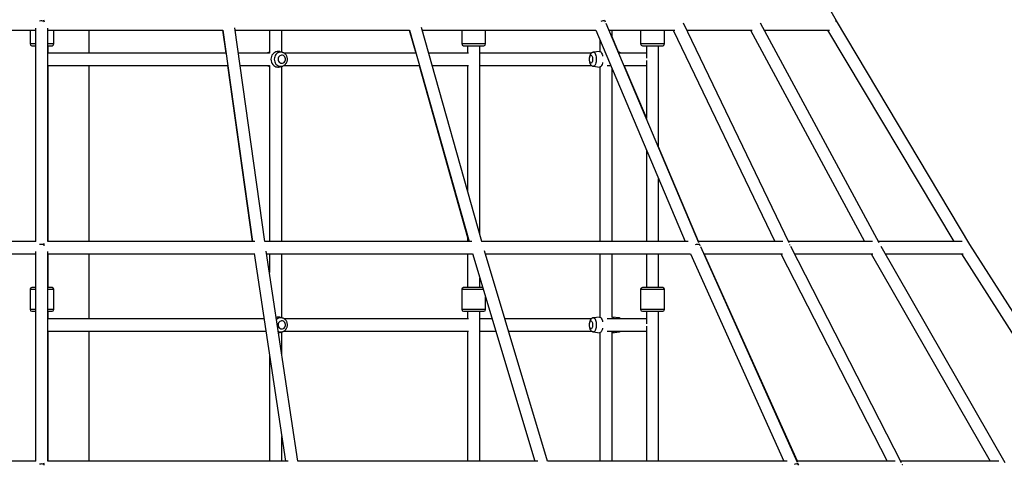
# Paper-space layout '_Bottom' of a CAD drawing. Units: millimetres. Extents: x -4319 to 4319, y -400 to 5810.
# Drawn here: x -33 to 1418, y 2706 to 3362 of the extents above; entities that cross this region are included whole.
import ezdxf

# ---------------------------------------------------------------- set-up
doc = ezdxf.new("R2010")
doc.units = ezdxf.units.MM

psp = doc.layouts.new('_Bottom')

# ---------------------------------------------------------------- linework, layer by layer
at = {"color": 7, "linetype": 'Continuous', "lineweight": 25}
for p, q in [((1170.9, 3360.2), (983.4, 3694.7)), ((968.3, 3033.6), (831.7, 3356.5)), ((1101.3, 3033.2), (945.5, 3357.1)), ((1233.9, 3033.2), (1059.1, 3357.1)), ((1170.9, 3360.2), (1169.8, 3359.6)), ((1367.7, 3031.2), (1170.9, 3360.2)), ((-266.6, 3346.7), (-9.3, 3346.7)), ((-17.5, 3346.7), (-17.5, 3326.3)), ((-9.3, 3349.7), (-9.3, 3035.4)), ((8.7, 3035.4), (8.7, 3349.6)), ((8.7, 3346.7), (266.6, 3346.7)), ((17.5, 3326.3), (17.5, 3346.7)), ((69.8, 3312.8), (69.8, 3346.7)), ((266.1, 3346.7), (270.9, 3312.8)), ((266.6, 3346.7), (310.4, 3035.4)), ((328.6, 3035.4), (284.2, 3350.2)), ((284.7, 3346.7), (541.7, 3346.7)), ((335.4, 3346.7), (335.4, 3312.8)), ((353.4, 3314.2), (353.4, 3346.7)), ((541.3, 3346.7), (550.9, 3312.8)), ((541.7, 3346.7), (629.5, 3035.4)), ((648.2, 3035.4), (559.3, 3350.7)), ((560.4, 3346.7), (816.3, 3346.7)), ((618.8, 3346.7), (618.8, 3326.3)), ((618.9, 3346.7), (618.9, 3326.3)), ((653.9, 3326.3), (653.9, 3346.7)), ((816.3, 3346.7), (948, 3035.4)), ((835.9, 3346.7), (932.9, 3346.7)), ((840.4, 3335.9), (840.4, 3346.7)), ((882.4, 3346.7), (882.4, 3326.3)), ((917.4, 3326.3), (917.4, 3346.7)), ((930.2, 3346.7), (1080.1, 3035.4)), ((930.5, 3346.7), (1080.3, 3035.4)), ((950.5, 3346.7), (1046.8, 3346.7)), ((1044.2, 3346.7), (1212.1, 3035.4)), ((1044.3, 3346.7), (1212.3, 3035.4)), ((1064.7, 3346.7), (1160.5, 3346.7)), ((1158, 3346.7), (1344.2, 3035.4)), ((-15, 3323.8), (-9.3, 3323.8)), ((8.7, 3323.8), (15, 3323.8)), ((9, 3312.6), (9, 3323.8)), ((621.3, 3323.8), (651.4, 3323.8)), ((627.3, 3323.8), (627.3, 3312.8)), ((627.4, 3323.8), (627.4, 3312.8)), ((645.4, 3045.2), (645.4, 3323.8)), ((822.4, 3332.2), (822.4, 3315.3)), ((850, 3314.2), (840.4, 3336.7)), ((884.9, 3323.8), (914.9, 3323.8)), ((890.9, 3323.8), (890.9, 3305.5)), ((908.9, 3173.9), (908.9, 3323.8)), ((271.3, 3312.8), (9, 3312.8)), ((335.6, 3312.8), (289.5, 3312.8)), ((335.4, 3313.8), (334, 3312.8)), ((335.4, 3314.2), (334.3, 3313.9)), ((348.2, 3315.3), (347.9, 3315.3)), ((354.6, 3313.9), (351, 3314.9)), ((551.3, 3312.8), (356.9, 3312.8)), ((628.9, 3312.8), (570, 3312.8)), ((809.7, 3312.8), (645.4, 3312.8)), ((822, 3315.3), (812.8, 3314.2)), ((823.1, 3315.3), (822.2, 3315.3)), ((850.1, 3314.2), (849.6, 3314.3)), ((890.9, 3312.8), (850.2, 3312.8)), ((9, 3035.4), (9, 3295)), ((9, 3294.8), (273.9, 3294.8)), ((69.8, 3035.4), (69.8, 3294.8)), ((273.4, 3294.8), (310, 3035.4)), ((292.1, 3294.8), (335.6, 3294.8)), ((334, 3294.8), (335.4, 3293.7)), ((335.4, 3294.8), (335.4, 3035.4)), ((356.9, 3294.8), (556.3, 3294.8)), ((555.9, 3294.8), (627.3, 3041.5)), ((575, 3294.8), (628.9, 3294.8)), ((627.3, 3294.8), (627.3, 3109.3)), ((627.4, 3294.8), (627.4, 3109.1)), ((645.4, 3294.8), (809.7, 3294.8)), ((833.2, 3294.8), (838.3, 3294.8)), ((857.8, 3294.8), (890.9, 3294.8)), ((890.9, 3217.3), (858.2, 3294.8)), ((890.9, 3302), (890.9, 3216.5)), ((334.3, 3293.7), (335.4, 3293.4)), ((347.9, 3292.3), (348.2, 3292.3)), ((351, 3292.7), (354.6, 3293.7)), ((353.4, 3035.4), (353.4, 3293.4)), ((812.8, 3293.4), (822, 3292.3)), ((822.2, 3292.3), (823.1, 3292.3)), ((822.4, 3292.3), (822.4, 3035.4)), ((840.4, 3035.4), (840.4, 3289.7)), ((890.9, 3170.2), (890.9, 3035.4)), ((967.9, 3035.4), (908.9, 3174.7)), ((908.9, 3035.4), (908.9, 3127.7)), ((-9.1, 3035.4), (-314, 3035.4)), ((314, 3035.4), (8.6, 3035.4)), ((633.6, 3035.4), (328.6, 3035.4)), ((627.3, 3042.9), (627.3, 3035.4)), ((627.4, 3042.7), (627.4, 3035.4)), ((952.5, 3035.4), (648.1, 3035.4)), ((1091.8, 3035.4), (967.5, 3035.4)), ((1224.1, 3035.4), (1100.3, 3035.4)), ((1356.2, 3035.4), (1232.7, 3035.4)), ((-9.3, 3020.6), (-9.3, 2711.8)), ((8.7, 2711.8), (8.7, 3020.5)), ((377.1, 2711.8), (330.7, 3021.2)), ((745.2, 2711.8), (652.2, 3021.7)), ((1113.8, 2710.1), (970.9, 3027.5)), ((1267, 2709.7), (1103.9, 3028.1)), ((1419.7, 2709.7), (1236.7, 3028.2)), ((1367.7, 3031.2), (1366.6, 3030.5)), ((1573.6, 2707.7), (1367.7, 3031.2)), ((-313, 3017.4), (-9.3, 3017.4)), ((8.7, 3017.4), (313, 3017.4)), ((9, 2967.6), (9, 3017.4)), ((69.8, 2921.6), (69.8, 3017.4)), ((313, 3017.5), (358.9, 2711.8)), ((331.2, 3017.4), (634.6, 3017.4)), ((335.4, 3017.4), (335.4, 2989.7)), ((353.4, 2923), (353.4, 3017.4)), ((627.3, 3017.4), (627.3, 2967.6)), ((627.4, 3017.4), (627.4, 2967.6)), ((634.6, 3017.5), (726.4, 2711.8)), ((653.4, 3017.4), (955.7, 3017.4)), ((822.4, 3017.4), (822.4, 2924.1)), ((840.4, 2923.6), (840.4, 3017.4)), ((890.9, 3017.4), (890.9, 2967.6)), ((908.9, 2967.6), (908.9, 3017.4)), ((955.7, 3017.4), (1093.3, 2711.8)), ((975.5, 3017.4), (1091.4, 3017.4)), ((1113.4, 2711.8), (975.8, 3017.4)), ((1089.1, 3017.4), (1245.7, 2711.8)), ((1109.3, 3017.4), (1224.6, 3017.4)), ((1222, 3017.4), (1397.6, 2711.8)), ((1222.1, 3017.4), (1397.7, 2711.8)), ((1242.9, 3017.4), (1357.5, 3017.4)), ((1355.1, 3017.4), (1549.7, 2711.8)), ((645.4, 2967.6), (645.4, 2981.6)), ((-17.5, 2965.1), (-17.5, 2935.1)), ((-9.3, 2967.6), (-15, 2967.6)), ((15, 2967.6), (8.7, 2967.6)), ((17.5, 2935.1), (17.5, 2965.1)), ((618.8, 2965.1), (618.8, 2935.1)), ((618.9, 2965.1), (618.9, 2935.1)), ((649.6, 2967.6), (621.3, 2967.6)), ((882.4, 2965.1), (882.4, 2935.1)), ((914.9, 2967.6), (884.9, 2967.6)), ((917.4, 2935.1), (917.4, 2965.1)), ((653.9, 2935.1), (653.9, 2953.3)), ((-15, 2932.6), (-9.3, 2932.6)), ((8.7, 2932.6), (15, 2932.6)), ((9, 2921.5), (9, 2932.6)), ((621.3, 2932.6), (651.4, 2932.6)), ((627.3, 2932.6), (627.3, 2921.6)), ((627.4, 2932.6), (627.4, 2921.6)), ((645.4, 2711.8), (645.4, 2932.6)), ((884.9, 2932.6), (914.9, 2932.6)), ((890.9, 2932.6), (890.9, 2914.4)), ((908.9, 2711.8), (908.9, 2932.6)), ((327.4, 2921.6), (9, 2921.6)), ((348.2, 2924.1), (347.9, 2924.1)), ((354.6, 2922.7), (351, 2923.7)), ((628.9, 2921.6), (356.9, 2921.6)), ((663.4, 2921.6), (645.4, 2921.6)), ((809.7, 2921.6), (682.2, 2921.6)), ((822, 2924.1), (812.8, 2923)), ((823.1, 2924.1), (822.2, 2924.1)), ((890.9, 2921.6), (833.2, 2921.6)), ((840.7, 2924.1), (840.4, 2924.1)), ((850.1, 2923), (840.9, 2924.1)), ((9, 2711.8), (9, 2903.8)), ((9, 2903.6), (330.1, 2903.6)), ((69.8, 2711.8), (69.8, 2903.6)), ((351, 2901.5), (354.6, 2902.5)), ((353.4, 2869.7), (353.4, 2902.2)), ((356.9, 2903.6), (628.9, 2903.6)), ((627.3, 2903.6), (627.3, 2711.8)), ((627.4, 2903.6), (627.4, 2711.8)), ((645.4, 2903.6), (668.8, 2903.6)), ((687.6, 2903.6), (809.7, 2903.6)), ((812.8, 2902.2), (822, 2901.1)), ((833.2, 2903.6), (890.9, 2903.6)), ((840.9, 2901.1), (850.1, 2902.2)), ((890.9, 2910.9), (890.9, 2711.8)), ((822.2, 2901.1), (823.1, 2901.1)), ((822.4, 2901.1), (822.4, 2711.8)), ((840.4, 2711.8), (840.4, 2901.7)), ((840.4, 2901.1), (840.7, 2901.1)), ((335.4, 2868.4), (335.4, 2711.8)), ((353.4, 2711.8), (353.4, 2748.4)), ((-9.1, 2711.8), (-362.7, 2711.8)), ((362.7, 2711.8), (8.5, 2711.8)), ((730.8, 2711.8), (377, 2711.8)), ((1098.2, 2711.8), (745.1, 2711.8)), ((1257.6, 2711.8), (1113, 2711.8)), ((1410.1, 2711.8), (1265.9, 2711.8))]:
    psp.add_line(p, q, dxfattribs=at)
at = {"color": 8, "linetype": 'Continuous', "lineweight": 25}
for p, q in [((-9.3, 3326.3), (-17.5, 3326.3)), ((17.5, 3326.3), (8.7, 3326.3)), ((653.9, 3326.3), (618.8, 3326.3)), ((917.4, 3326.3), (882.4, 3326.3)), ((-17.5, 2965.1), (-9.3, 2965.1)), ((8.7, 2965.1), (17.5, 2965.1)), ((618.8, 2965.1), (650.3, 2965.1)), ((882.4, 2965.1), (917.4, 2965.1)), ((-9.3, 2935.1), (-17.5, 2935.1)), ((17.5, 2935.1), (8.7, 2935.1)), ((653.9, 2935.1), (618.8, 2935.1)), ((917.4, 2935.1), (882.4, 2935.1))]:
    psp.add_line(p, q, dxfattribs=at)
at = {"color": 7, "linetype": 'Continuous', "lineweight": 25, "flags": 128}
for points in [[(351, 3314.9), (350.6, 3315), (348.7, 3315.3), (346.8, 3315.2), (345, 3314.7), (343.2, 3313.9), (341.6, 3312.8), (340.2, 3311.3), (339.1, 3309.7), (338.3, 3307.8), (337.8, 3305.8), (337.6, 3303.8)], [(348.1, 3303.8), (348.3, 3302.3), (348.8, 3300.9), (349.6, 3299.7), (350.7, 3298.8), (351.9, 3298.1), (353.3, 3297.8), (354.6, 3297.9), (355.9, 3298.4), (357.1, 3299.2), (358.1, 3300.3), (358.7, 3301.6), (359.1, 3303), (359.1, 3304.5), (358.7, 3306), (358.1, 3307.3), (357.1, 3308.4), (355.9, 3309.2), (354.6, 3309.6), (353.3, 3309.7), (351.9, 3309.4), (350.7, 3308.8), (349.6, 3307.9), (348.8, 3306.7), (348.3, 3305.3), (348.1, 3303.8)], [(811.5, 3303.8), (811.5, 3302.3), (811.3, 3300.9), (810.9, 3299.7), (810.5, 3298.8), (810, 3298.1), (809.4, 3297.8), (808.8, 3297.9), (808.3, 3298.4), (807.8, 3299.2), (807.4, 3300.3), (807.1, 3301.6), (807, 3303), (807, 3304.5), (807.1, 3306), (807.4, 3307.3), (807.8, 3308.4), (808.3, 3309.2), (808.8, 3309.6), (809.4, 3309.7), (810, 3309.4), (810.5, 3308.8), (810.9, 3307.9), (811.3, 3306.7), (811.5, 3305.3), (811.5, 3303.8)], [(822, 3315.3), (822.8, 3315.2), (823.6, 3314.7), (824.3, 3313.9), (824.9, 3312.8), (825.5, 3311.3), (826, 3309.7), (826.2, 3308.4)], [(337.6, 3303.8), (337.8, 3301.7), (338.3, 3299.7), (339.1, 3297.9), (340.2, 3296.2), (341.6, 3294.8), (343.2, 3293.7), (345, 3292.8), (346.8, 3292.4), (348.7, 3292.3), (350.6, 3292.6), (351, 3292.7)], [(826.2, 3299.2), (826, 3297.9), (825.5, 3296.2), (824.9, 3294.8), (824.3, 3293.7), (823.6, 3292.8), (822.8, 3292.4), (822, 3292.3)], [(968.3, 3032.2), (969.2, 3030.8), (969.8, 3029.2)], [(1101.9, 3030.8), (1102.3, 3030.7), (1102.6, 3030.5)], [(348.1, 2912.6), (348.3, 2911.1), (348.8, 2909.8), (349.6, 2908.5), (350.7, 2907.6), (351.9, 2907), (353.3, 2906.7), (354.6, 2906.8), (355.9, 2907.2), (357.1, 2908), (358.1, 2909.1), (358.7, 2910.4), (359.1, 2911.9), (359.1, 2913.4), (358.7, 2914.8), (358.1, 2916.1), (357.1, 2917.2), (355.9, 2918), (354.6, 2918.5), (353.3, 2918.6), (351.9, 2918.3), (350.7, 2917.7), (349.6, 2916.7), (348.8, 2915.5), (348.3, 2914.1), (348.1, 2912.6)], [(811.5, 2912.6), (811.5, 2911.1), (811.3, 2909.8), (810.9, 2908.5), (810.5, 2907.6), (810, 2907), (809.4, 2906.7), (808.8, 2906.8), (808.3, 2907.2), (807.8, 2908), (807.4, 2909.1), (807.1, 2910.4), (807, 2911.9), (807, 2913.4), (807.1, 2914.8), (807.4, 2916.1), (807.8, 2917.2), (808.3, 2918), (808.8, 2918.5), (809.4, 2918.6), (810, 2918.3), (810.5, 2917.7), (810.9, 2916.7), (811.3, 2915.5), (811.5, 2914.1), (811.5, 2912.6)], [(822, 2924.1), (822.8, 2924), (823.6, 2923.6), (824.3, 2922.8), (824.9, 2921.6), (825.5, 2920.2), (826, 2918.5), (826.2, 2917.2)], [(826.2, 2908), (826, 2906.7), (825.5, 2905.1), (824.9, 2903.6), (824.3, 2902.5), (823.6, 2901.7), (822.8, 2901.2), (822, 2901.1)], [(1267.6, 2707.4), (1268, 2707.2), (1268.3, 2707.1)]]:
    psp.add_lwpolyline(points, dxfattribs=at)
at = {"color": 8, "linetype": 'Continuous', "lineweight": 25, "flags": 128}
for points in [[(354.7, 3313.8), (353, 3314.2), (351.2, 3314.2), (349.4, 3313.8), (347.8, 3313.1), (346.3, 3312.1), (344.9, 3310.8), (343.9, 3309.3), (343.1, 3307.5), (342.6, 3305.7), (342.4, 3303.8)], [(812.8, 3314.2), (813.3, 3314.2), (814.1, 3313.8), (814.8, 3313.1), (815.4, 3312.1), (815.9, 3310.8), (816.4, 3309.3), (816.7, 3307.5), (816.9, 3305.7), (817, 3303.8)], [(342.4, 3303.8), (342.6, 3301.9), (343.1, 3300), (343.9, 3298.3), (344.9, 3296.8), (346.3, 3295.5), (347.8, 3294.4), (349.4, 3293.7), (351.2, 3293.4), (353, 3293.4), (354.6, 3293.7)], [(817, 3303.8), (816.9, 3301.9), (816.7, 3300), (816.4, 3298.3), (815.9, 3296.8), (815.4, 3295.5), (814.8, 3294.4), (814.1, 3293.7), (813.3, 3293.4), (812.8, 3293.4)], [(812.8, 2923), (813.3, 2923), (814.1, 2922.7), (814.8, 2922), (815.4, 2920.9), (815.9, 2919.7), (816.4, 2918.1), (816.7, 2916.4), (816.9, 2914.5), (817, 2912.6)], [(817, 2912.6), (816.9, 2910.7), (816.7, 2908.9), (816.4, 2907.1), (815.9, 2905.6), (815.4, 2904.3), (814.8, 2903.3), (814.1, 2902.6), (813.3, 2902.2), (812.8, 2902.2)]]:
    psp.add_lwpolyline(points, dxfattribs=at)
at = {"color": 7, "linetype": 'Continuous', "lineweight": 25}
for centre, radius, start, end in [((-0.3, 3342.9), 17.3, 78.3971, 100.4824), ((-13.3, 3356.5), 17, 6.0717, 16.5504), ((827.2, 3350), 10.2, 75.3583, 110.2774), ((821.6, 3355.8), 9.32, 15.3194, 36.2123), ((-15, 3326.3), 2.5, 180, 270), ((15, 3326.3), 2.5, 270, 0), ((621.3, 3326.3), 2.5, 180, 270), ((621.4, 3326.3), 2.5, 180, 270), ((651.4, 3326.3), 2.5, 270, 0), ((884.9, 3326.3), 2.5, 180, 270), ((914.9, 3326.3), 2.5, 270, 360), ((-0.3, 3014.6), 16.5, 78.0126, 100.812), ((-13, 3027.3), 16.6, 6.7516, 17.2965), ((966.5, 3020.8), 10.4, 75.9414, 109.9355), ((-15, 2965.1), 2.5, 90, 180), ((15, 2965.1), 2.5, 360, 90), ((621.3, 2965.1), 2.5, 90, 180), ((621.4, 2965.1), 2.5, 90, 180), ((884.9, 2965.1), 2.5, 90, 180), ((914.9, 2965.1), 2.5, 360, 90), ((-15, 2935.1), 2.5, 180, 270), ((15, 2935.1), 2.5, 270, 0), ((621.3, 2935.1), 2.5, 180, 270), ((621.4, 2935.1), 2.5, 180, 270), ((651.4, 2935.1), 2.5, 270, 0), ((884.9, 2935.1), 2.5, 180, 270), ((914.9, 2935.1), 2.5, 270, 0), ((348.2, 2914.3), 9.86, 73.8074, 107.274), ((840, 2920.6), 3.54, 16.0203, 79.2161), ((840, 2904.6), 3.54, 280.7839, 343.9797), ((348.2, 2911), 9.88, 272.6766, 286.1866), ((-0.3, 2691.9), 15.9, 77.6606, 101.1098), ((-11.8, 2703.9), 15.4, 7.1797, 18.3351), ((1112, 2698.4), 9.36, 74.4472, 111.6605), ((1106.7, 2703), 9.2, 18.2259, 39.0815)]:
    psp.add_arc(centre, radius, start, end, dxfattribs=at)
at = {"color": 8, "linetype": 'Continuous', "lineweight": 25}
for centre, radius, start, end in [((336.9, 3305), 9.24, 106.2139, 122.4581), ((849.4, 3311.5), 2.78, 27.6293, 77.0521), ((336.9, 3302.6), 9.24, 237.5419, 253.7861), ((352.1, 2913.9), 9.14, 73.4087, 133.4469), ((849.4, 2920.3), 2.78, 27.6293, 77.0521), ((352.1, 2911.2), 8.96, 246.0655, 286.6392), ((849.4, 2904.9), 2.78, 282.9479, 332.3707)]:
    psp.add_arc(centre, radius, start, end, dxfattribs=at)
at = {"color": 7, "linetype": 'Continuous', "lineweight": 25}
for points, knots in [([(334.4, 3313.9), (334.3, 3313.8), (333.6, 3313.7), (332.7, 3313.3), (332.1, 3312.9), (331.9, 3312.8)], [0, 0, 0, 0, 0.13969, 0.784113, 1, 1, 1, 1]), ([(354.6, 3293.7), (354.7, 3293.8), (355.3, 3293.9), (356.5, 3294.5), (357.9, 3295.4), (359.2, 3296.6), (360.3, 3298), (361.1, 3299.6), (361.7, 3301.4), (361.9, 3303.2), (361.9, 3305), (361.5, 3306.8), (360.8, 3308.6), (359.9, 3310.1), (358.7, 3311.5), (357.3, 3312.6), (355.9, 3313.4), (355, 3313.7), (354.7, 3313.8)], [0, 0, 0, 0, 0.009261, 0.075658, 0.142124, 0.208811, 0.275827, 0.343229, 0.411024, 0.479182, 0.547647, 0.616336, 0.685132, 0.753914, 0.822549, 0.890901, 0.958861, 1, 1, 1, 1]), ([(812.8, 3314.2), (812.6, 3314.1), (812, 3314.1), (811, 3313.7), (810, 3313.1), (809.2, 3312.3), (808.4, 3311.3), (807.8, 3310.1), (807.3, 3308.7), (806.9, 3307), (806.7, 3305.3), (806.6, 3303.5), (806.7, 3301.8), (807, 3300.1), (807.4, 3298.4), (808, 3296.9), (808.8, 3295.7), (809.7, 3294.7), (810.7, 3294), (811.7, 3293.5), (812.5, 3293.4), (812.8, 3293.4)], [0, 0, 0, 0, 0.02315, 0.069251, 0.114023, 0.159328, 0.207344, 0.260853, 0.321983, 0.386559, 0.448826, 0.509439, 0.569834, 0.631165, 0.695083, 0.764395, 0.820415, 0.870469, 0.918053, 0.964615, 1, 1, 1, 1]), ([(853.1, 3312.8), (852.9, 3313), (852.4, 3313.4), (851.3, 3313.9), (850.5, 3314.2), (850.1, 3314.2), (850.1, 3314.2)], [0, 0, 0, 0, 0.273596, 0.630778, 0.984513, 1, 1, 1, 1]), ([(331.9, 3294.8), (332.3, 3294.5), (333, 3294.1), (333.8, 3293.9), (334.1, 3293.8)], [0, 0, 0, 0, 0.548822, 1, 1, 1, 1]), ([(354.6, 2902.6), (354.7, 2902.6), (355.3, 2902.7), (356.5, 2903.3), (357.9, 2904.2), (359.2, 2905.5), (360.3, 2906.9), (361.1, 2908.5), (361.7, 2910.2), (361.9, 2912), (361.9, 2913.9), (361.5, 2915.7), (360.8, 2917.4), (359.9, 2919), (358.7, 2920.3), (357.3, 2921.5), (355.9, 2922.3), (355, 2922.5), (354.7, 2922.6)], [0, 0, 0, 0, 0.009261, 0.075658, 0.142124, 0.208811, 0.275827, 0.343229, 0.411024, 0.479182, 0.547647, 0.616336, 0.685132, 0.753914, 0.822549, 0.890901, 0.958861, 1, 1, 1, 1]), ([(812.8, 2923), (812.6, 2923), (812, 2922.9), (811, 2922.6), (810, 2921.9), (809.2, 2921.1), (808.4, 2920.2), (807.8, 2919), (807.3, 2917.5), (806.9, 2915.9), (806.7, 2914.1), (806.6, 2912.4), (806.7, 2910.6), (807, 2908.9), (807.4, 2907.3), (808, 2905.8), (808.8, 2904.5), (809.7, 2903.6), (810.7, 2902.9), (811.7, 2902.4), (812.5, 2902.3), (812.8, 2902.2)], [0, 0, 0, 0, 0.02315, 0.069251, 0.114023, 0.159328, 0.207344, 0.260853, 0.321983, 0.386559, 0.448826, 0.509439, 0.569834, 0.631165, 0.695083, 0.764395, 0.820415, 0.870469, 0.918053, 0.964615, 1, 1, 1, 1]), ([(853.1, 2921.6), (852.9, 2921.8), (852.4, 2922.3), (851.3, 2922.8), (850.5, 2923), (850.1, 2923), (850.1, 2923)], [0, 0, 0, 0, 0.2735961, 0.6307775, 0.9845128, 1, 1, 1, 1]), ([(850.1, 2902.2), (850.2, 2902.2), (850.7, 2902.3), (851.6, 2902.6), (852.5, 2903.1), (853, 2903.5), (853.1, 2903.6)], [0, 0, 0, 0, 0.093926, 0.451582, 0.795994, 1, 1, 1, 1])]:
    psp.add_open_spline(points, degree=3, knots=knots, dxfattribs=at)

doc.saveas('drawing.dxf')
